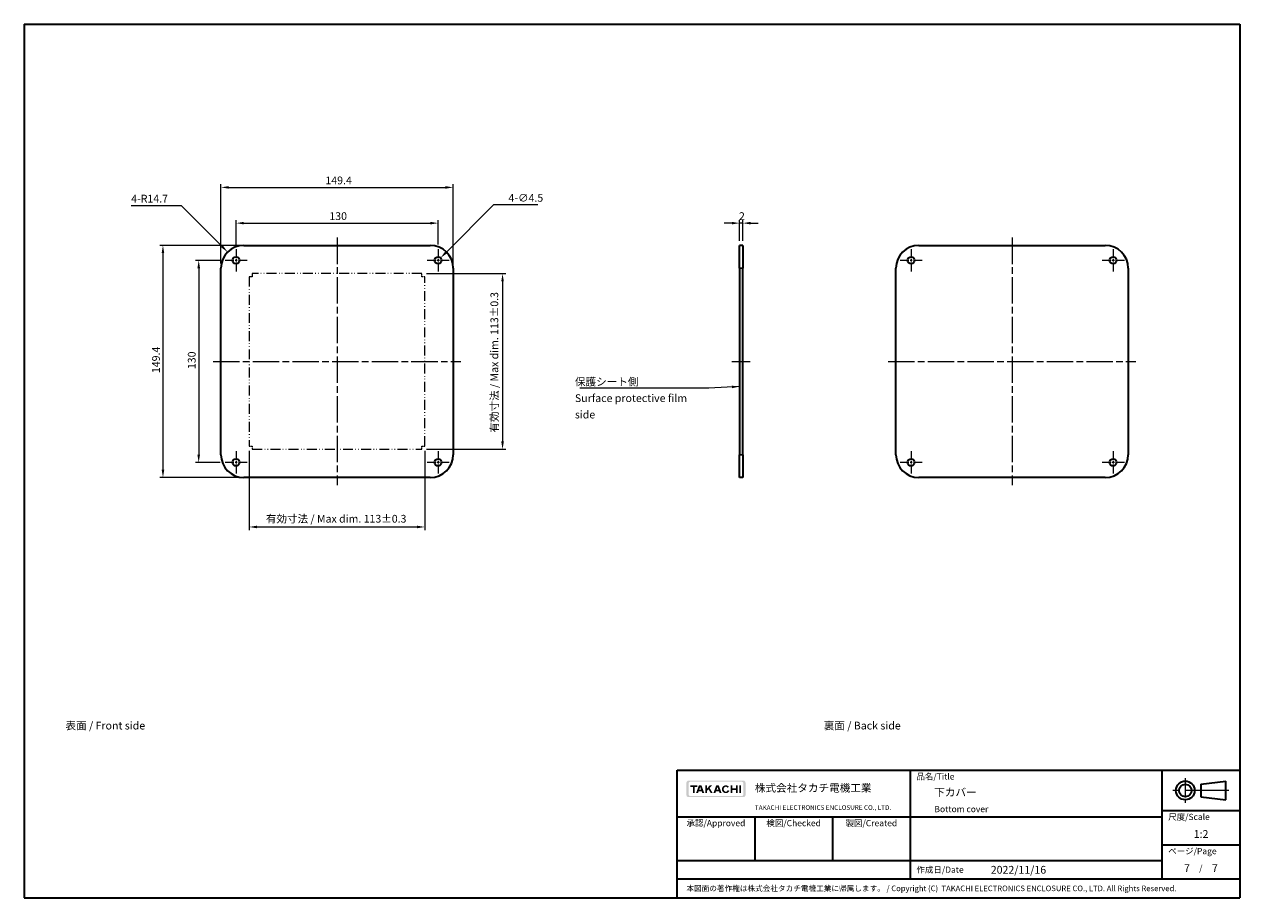
# Model space of a CAD drawing. Units: millimetres. Extents: x 43 to 6620, y 24 to 1008.
# Drawn here: x 5838 to 6620, y 24 to 586 of the extents above; entities that cross this region are included whole.
import ezdxf
from ezdxf.enums import TextEntityAlignment as Align

# ---------------------------------------------------------------- set-up
doc = ezdxf.new("R2010")
doc.units = ezdxf.units.MM
doc.header["$LTSCALE"] = 3
doc.linetypes.add('CHAIN', pattern=[0.35429999999999995, 0.2362, -0.0295, 0.0591, -0.0295])
doc.linetypes.add('DASH_DOUBLE_DOT', pattern=[0.43979999999999997, 0.24, -0.06, 0.0098, -0.06, 0.01, -0.06])
doc.layers.get('Defpoints').update_dxf_attribs({"lineweight": 25})
for name, color, linetype, lineweight in [('Border (ISO)', 7, 'Continuous', 35), ('Center Mark (ISO)', 131, 'Continuous', 18), ('Centerline (ISO)', 131, 'Continuous', 18), ('Dimension (ISO)', 7, 'Continuous', 18), ('Dimension (ISO) @ 1', 7, 'Continuous', 18), ('Hatch (ISO)', 1, 'Continuous', 18), ('Sketch Geometry (ISO)', 7, 'Continuous', 18), ('Symbol (ISO)', 7, 'Continuous', 18), ('Symbol (ISO) @ 1', 7, 'Continuous', 18), ('Title (ISO)', 7, 'Continuous', 35), ('Visible (ISO)', 7, 'Continuous', 35), ('Visible Narrow (ISO)', 7, 'Continuous', 25)]:
    doc.layers.add(name, color=color, linetype=linetype, lineweight=lineweight)
doc.styles.add('Note Text (TK)', font='txt')
doc.styles.add('文字スタイル40', font='txt')
doc.styles.add('文字スタイル67', font='arial.ttf')
doc.dimstyles.new('Default - Method 1b (TK)', dxfattribs={"dimscale": 3, "dimtxt": 2.5, "dimasz": 2.5, "dimexe": 1, "dimexo": 1.499999999999999, "dimgap": 1, "dimtad": 1, "dimrnd": 1e-08, "dimdsep": 46, "dimtxsty": 'Note Text (TK)', "dimcen": 0.09, "dimdle": 5, "dimclrd": 100, "dimclre": 100, "dimclrt": 7, "dimadec": 1, "dimazin": 1, "dimtfac": 1, "dimtmove": 0, "dimatfit": 3, "dimfxl": 1, "dimtolj": 1, "dimlwd": -1, "dimlwe": -1, "dimarcsym": 0})
doc.dimstyles.new('Default - Method 1b (TK)$7', dxfattribs={"dimscale": 3, "dimtxt": 2.5, "dimasz": 2.5, "dimexe": 1, "dimexo": 1.499999999999999, "dimgap": 1, "dimtad": 1, "dimrnd": 1e-08, "dimdsep": 46, "dimtxsty": 'Note Text (TK)', "dimcen": 0.09, "dimdle": 5, "dimclrd": 100, "dimclre": 100, "dimclrt": 7, "dimadec": 1, "dimazin": 1, "dimtfac": 1, "dimtmove": 0, "dimatfit": 3, "dimfxl": 1, "dimtolj": 1, "dimlwd": -1, "dimlwe": -1, "dimarcsym": 0})

# ---------------------------------------------------------------- blocks, each defined once
blk = doc.blocks.new('図面枠 tk図枠')
at = {"layer": 'Border (ISO)'}
for p, q in [((14.49999999999999, 289), (405.4999999999999, 289)), ((14.49999999999999, 289), (14.50000000000001, 8.000000000000007)), ((405.4999999999999, 289), (405.4999999999999, 8.000000000000007)), ((14.50000000000001, 8.000000000000007), (405.4999999999999, 8.000000000000007))]:
    blk.add_line(p, q, dxfattribs=at)
blk = doc.blocks.new('表題欄 tk表題欄')
at = {"layer": 'Hatch (ISO)'}
h = blk.add_hatch(color=256, dxfattribs=at)
edge = h.paths.add_edge_path(flags=0)
edge.add_arc((95.444849922821, 237.346881026017), 0.5958259999999996, 269.9999999999897, 360)
edge.add_line((96.040675922821, 237.3468810260171), (96.04067592282095, 240.7585970260168))
edge.add_arc((95.44484992282096, 240.7585970260169), 0.5958259999999996, 0, 90.0000000000068)
edge.add_line((95.44484992282091, 241.3544230260169), (79.00658192282103, 241.3544230260169))
edge.add_arc((79.00658192282103, 240.7585970260169), 0.5958259999999996, 90, 180)
edge.add_line((78.41075592282102, 240.7585970260168), (78.41075592282081, 237.3468810260171))
edge.add_arc((79.00658192282081, 237.3468810260168), 0.5958259999999996, 180, 270.0000000000205)
edge.add_line((79.00658192282103, 236.7510550260168), (95.44484992282091, 236.751055026017))
edge = h.paths.add_edge_path()
edge.add_line((77.70882392282107, 241.0034570260169), (77.70882392282107, 237.1020210260171))
edge.add_arc((78.41075592282097, 237.102021026017), 0.7019319999998935, 180, 270.000000000008)
edge.add_line((78.41075592282105, 236.4000890260172), (96.04067592282101, 236.4000890260172))
edge.add_arc((96.040675922821, 237.102021026017), 0.7019319999998921, 270, 360)
edge.add_line((96.7426079228209, 237.1020210260171), (96.74260792282098, 241.0034570260169))
edge.add_arc((96.04067592282107, 241.003457026017), 0.7019319999998921, 0, 90.00000000000873)
edge.add_line((96.04067592282095, 241.705389026017), (78.41075592282105, 241.7053890260169))
edge.add_arc((78.41075592282105, 241.0034570260169), 0.7019319999999984, 90.00000000000072, 180)
for points in [[(78.94128592282102, 240.1954190260171), (78.94128592282102, 239.7056990260171), (79.79013392282097, 239.7056990260171), (79.79013392282097, 237.7060090260171), (80.37779792282102, 237.7060090260171), (80.37779792282102, 239.7056990260171), (81.22664592282104, 239.7056990260171), (81.22664592282104, 240.1954190260171)], [(85.55355153134052, 237.7060090260171), (84.81294043548178, 238.9396854897348), (84.28739592282106, 238.3724785432585), (84.28739592282106, 237.7060090260171), (83.76502792282103, 237.7060090260171), (83.76502792282103, 240.1954190260171), (84.28739592282106, 240.1954190260171), (84.28739592282106, 239.1472136578642), (85.2586086041826, 240.1954190260171), (85.97643794456017, 240.1954190260171), (85.18872726044239, 239.3452627384302), (86.172817922821, 237.7060090260171)], [(91.96090243223207, 240.1954190260171), (91.96090243223207, 237.7060090260171), (92.4791894322321, 237.7060090260171), (92.4791894322321, 238.7058540260171), (93.63819343223211, 238.7058540260171), (93.63819343223211, 237.7060090260171), (94.15648043223207, 237.7060090260171), (94.15648043223207, 240.1954190260171), (93.63819343223211, 240.1954190260171), (93.63819343223211, 239.195574026017), (92.4791894322321, 239.195574026017), (92.4791894322321, 240.1954190260171)], [(94.71149643223212, 240.1954190260171), (94.71149643223212, 237.7060090260171), (95.2338644322322, 237.7060090260171), (95.2338644322322, 240.1954190260171)]]:
    blk.add_hatch(color=256, dxfattribs=at).paths.add_polyline_path(points)
h = blk.add_hatch(color=256, dxfattribs=at)
h.paths.add_polyline_path([(82.45967999495221, 238.7589070260171), (81.8218998506899, 238.7589070260171), (82.14078992282104, 239.627313026017)], flags=0)
h.paths.add_polyline_path([(82.64850318183746, 238.2447010260171), (81.63307666380464, 238.2447010260171), (81.43526189659153, 237.7060090260171), (80.81854592282102, 237.7060090260171), (81.73268992282102, 240.1954190260171), (82.54888992282102, 240.1954190260171), (83.46303392282098, 237.7060090260171), (82.84631794905052, 237.7060090260171)])
h = blk.add_hatch(color=256, dxfattribs=at)
h.paths.add_polyline_path([(87.39654585068993, 238.7589070260171), (88.03432599495216, 238.7589070260171), (87.71543592282107, 239.627313026017)], flags=0)
h.paths.add_polyline_path([(87.00990789659151, 237.7060090260171), (87.20772266380467, 238.2447010260171), (88.22314918183736, 238.2447010260171), (88.42096394905047, 237.7060090260171), (89.03767992282091, 237.7060090260171), (88.123535922821, 240.1954190260171), (87.30733592282104, 240.1954190260171), (86.39319192282105, 237.7060090260171)])
h = blk.add_hatch(color=256, dxfattribs=at)
edge = h.paths.add_edge_path()
edge.add_arc((90.39257192282079, 238.9507140260171), 1.273272000000011, 38.55054079078439, 336.5820184016556)
edge.add_line((91.56096443223191, 238.4446700260172), (91.04202846323602, 238.6694270587604))
edge.add_ellipse((90.392571922821, 238.9507140260171), major_axis=(0, -0.7998759999999119), ratio=0.8673469387756529, start_angle=128.5505407907963, end_angle=426.582018401653, ccw=False)
edge.add_line((90.96328818027123, 239.4055047731898), (91.38834540645578, 239.7442231660233))
at = {"layer": 'Title (ISO)'}
for p, q in [((74.70882392282105, 245.052739026017), (255.7088239228211, 245.052739026017)), ((74.70882392282105, 204.052739026017), (74.70882392282105, 245.052739026017)), ((149.7088239228211, 245.052739026017), (149.7088239228211, 210.052739026017)), ((230.7088239228211, 245.052739026017), (230.7088239228211, 210.052739026017)), ((255.7088239228211, 245.052739026017), (255.7088239228211, 204.052739026017)), ((243.2088239228211, 240.552739026017), (251.2088239228211, 241.552739026017)), ((243.2088239228211, 240.552739026017), (243.2088239228211, 236.552739026017)), ((251.2088239228211, 235.552739026017), (251.2088239228211, 241.552739026017)), ((243.2088239228211, 236.552739026017), (251.2088239228211, 235.552739026017)), ((230.7088239228211, 232.052739026017), (255.7088239228211, 232.052739026017)), ((74.70882392282105, 230.052739026017), (230.7088239228211, 230.0527390260171)), ((99.70882392282105, 230.052739026017), (99.70882392282108, 216.052739026017)), ((124.708823922821, 230.052739026017), (124.708823922821, 216.052739026017)), ((230.7088239228211, 221.052739026017), (255.7088239228211, 221.052739026017)), ((74.70882392282105, 216.052739026017), (230.7088239228211, 216.052739026017)), ((255.7088239228211, 210.052739026017), (74.70882392282105, 210.052739026017)), ((74.70882392282105, 204.052739026017), (255.7088239228211, 204.052739026017))]:
    blk.add_line(p, q, dxfattribs=at)
at = {"layer": 'Title (ISO)', "color": 4, "linetype": 'CHAIN', "lineweight": 18, "ltscale": 8.889559745788574}
blk.add_line((238.2088239228211, 242.5527390260171), (238.2088239228211, 234.552739026017), dxfattribs=at)
at = {"layer": 'Title (ISO)', "color": 4, "linetype": 'CHAIN', "lineweight": 18, "ltscale": 20.00163269042969}
blk.add_line((252.2088239228211, 238.552739026017), (234.2088239228211, 238.552739026017), dxfattribs=at)
at = {"layer": 'Title (ISO)'}
for radius in [3, 2]:
    blk.add_circle((238.2088239228211, 238.5527390260171), radius, dxfattribs=at)
at = {"layer": 'Title (ISO)', "color": 1, "char_height": 2.000000029802322, "line_spacing_factor": 1.5, "style": 'Note Text (TK)'}
for s, insert, attachment_point in [('\\fＭＳ Ｐゴシック|b0|i0;{\\H2.0000;品名/Title}', (151.708823922821, 243.052739026017), 4), ('\\fＭＳ Ｐゴシック|b0|i0;{\\H2.0000;尺度/Scale}', (232.7088239228211, 230.052739026017), 4), ('\\fＭＳ Ｐゴシック|b0|i0;{\\H2.0000;承認/Approved}', (87.20882392282105, 228.052739026017), 5), ('\\fＭＳ Ｐゴシック|b0|i0;{\\H2.0000;検図/Checked}', (112.208823922821, 228.0527390260171), 5), ('\\fＭＳ Ｐゴシック|b0|i0;{\\H2.0000;製図/Created}', (137.208823922821, 228.052739026017), 5), ('\\fＭＳ Ｐゴシック|b0|i0;{\\H2.0000;ページ/Page}', (232.7088239228211, 219.052739026017), 4), ('\\fＭＳ Ｐゴシック|b0|i0;{\\H2.0000;作成日/Date}', (151.708823922821, 213.052739026017), 4)]:
    blk.add_mtext(s, dxfattribs=dict(at, insert=insert, attachment_point=attachment_point))
at = {"layer": 'Title (ISO)', "color": 7, "line_spacing_factor": 1.5, "style": 'Note Text (TK)'}
for s, insert, char_height, attachment_point in [('株式会社タカチ電機工業', (99.74260792282095, 239.052739026017), 2.5, 4), ('\\fArial|b0|i0;{\\H1.4986;TAKACHI ELECTRONICS ENCLOSURE CO., LTD.}', (99.74260792282095, 233.052739026017), 1.49859994649887, 4), ('\\fＭＳ Ｐゴシック|b0|i0;{\\H2.0000;/}', (243.2088239228211, 213.5527390260171), 2.000000029802322, 5), ('\\fＭＳ Ｐゴシック|b0|i0;{\\H1.8000;本図面の著作権は株式会社タカチ電機工業に帰属します。 / Copyright (C)\xa0 TAKACHI ELECTRONICS ENCLOSURE CO., LTD. All Rights Reserved.}', (77.70882392282107, 207.052739026017), 1.800000071525573, 4)]:
    blk.add_mtext(s, dxfattribs=dict(at, insert=insert, char_height=char_height, attachment_point=attachment_point))
at = {"layer": 'Title (ISO)', "color": 7}
for tag, p, height, style in [('<品名>_001', (157.4957557410028, 236.6535912987443), 2.5, 'Note Text (TK)'), ('<Title>_001', (157.4878143697324, 231.5520568828656), 2.000000029802322, '文字スタイル67'), ('<型番>_001', (157.6576875571527, 219.9930798731327), 3.000000119209289, '文字スタイル40'), ('<総ページ数>_001', (246.7926307410029, 212.302739026017), 2.5, 'Note Text (TK)'), ('作成日_001', (175.617914831912, 211.7814322078352), 2.5, 'Note Text (TK)'), ('<ページ_No.>_001', (237.9488807410029, 212.302739026017), 2.5, 'Note Text (TK)')]:
    blk.add_attdef(tag, p, '', height=height, dxfattribs=dict(at, style=style))
at = {"layer": 'Title (ISO)', "color": 7, "style": 'Note Text (TK)'}
for tag, p in [('<尺度>', (243.2088239228211, 224.552739026017)), ('<部品サイズ>', (112.208823922821, 213.052739026017))]:
    blk.add_attdef(tag, text='', height=2.5, dxfattribs=at).set_placement(p, align=Align.MIDDLE_CENTER)
blk = doc.blocks.new('*D169')
at = {"layer": 'Defpoints', "color": 0}
for p in [(6104.382161995183, 458.0558666055913), (5974.382161995183, 441.3058666055913), (6104.382161995183, 441.3058666055917)]:
    blk.add_point(p, dxfattribs=at)
at = {"layer": 'Dimension (ISO)', "color": 100}
for p, q in [((5974.382161995183, 444.3058666055913), (5974.382161995183, 460.0558666055913)), ((5979.382161995183, 458.0558666055913), (6099.382161995183, 458.0558666055913)), ((6104.382161995183, 444.3058666055917), (6104.382161995183, 460.0558666055913))]:
    blk.add_line(p, q, dxfattribs=at)
for points in [[(5979.382161995183, 458.8891999389246), (5979.382161995183, 457.2225332722579), (5974.382161995183, 458.0558666055913)], [(6099.382161995183, 458.8891999389246), (6099.382161995183, 457.2225332722579), (6104.382161995183, 458.0558666055913)]]:
    blk.add_solid(points, dxfattribs=at)
at = {"layer": 'Dimension (ISO)', "color": 7, "insert": (6034.438980177001, 462.5558666055913), "char_height": 5, "attachment_point": 4, "style": 'Note Text (TK)'}
blk.add_mtext('\\A1;130', dxfattribs=at)
blk = doc.blocks.new('*D170')
at = {"layer": 'Defpoints', "color": 0}
for p in [(6114.082161995183, 481.0558666055917), (5964.682161995184, 429.0558666055913), (6114.082161995183, 429.0558666055913)]:
    blk.add_point(p, dxfattribs=at)
at = {"layer": 'Dimension (ISO)', "color": 100}
for p, q in [((5964.682161995184, 432.0558666055912), (5964.682161995184, 483.0558666055917)), ((5969.682161995184, 481.0558666055917), (6109.082161995183, 481.0558666055917)), ((6114.082161995183, 432.0558666055912), (6114.082161995183, 483.0558666055917))]:
    blk.add_line(p, q, dxfattribs=at)
for points in [[(5969.682161995184, 481.889199938925), (5969.682161995184, 480.2225332722584), (5964.682161995184, 481.0558666055917)], [(6109.082161995183, 481.889199938925), (6109.082161995183, 480.2225332722584), (6114.082161995183, 481.0558666055917)]]:
    blk.add_solid(points, dxfattribs=at)
at = {"layer": 'Dimension (ISO)', "color": 7, "insert": (6031.867957449728, 485.5558666055917), "char_height": 5, "attachment_point": 4, "style": 'Note Text (TK)'}
blk.add_mtext('\\A1;149.4', dxfattribs=at)
blk = doc.blocks.new('*D171')
at = {"layer": 'Defpoints', "color": 0}
for p in [(5968.987692311738, 439.4503362890327), (5979.382161995183, 429.0558666055922)]:
    blk.add_point(p, dxfattribs=at)
at = {"layer": 'Dimension (ISO)', "color": 100}
for p, q in [((5906.962139042272, 469.3345494843834), (5939.10347911638, 469.3345494843834)), ((5939.10347911638, 469.3345494843834), (5965.452158405806, 442.9858701949651))]:
    blk.add_line(p, q, dxfattribs=at)
blk.add_solid([(5966.041414056793, 443.5751258459536), (5964.862902754817, 442.3966145439762), (5968.987692311738, 439.4503362890327)], dxfattribs=at)
at = {"layer": 'Dimension (ISO)', "color": 7, "insert": (5906.962139042272, 473.8245494843829), "char_height": 5, "attachment_point": 4, "style": 'Note Text (TK)'}
blk.add_mtext('\\A1;\\fＭＳ Ｐゴシック|b0|i0;{\\H4.9800;4-R14.7}', dxfattribs=at)
blk = doc.blocks.new('*D172')
at = {"layer": 'Defpoints', "color": 0}
for p in [(5967.132161995185, 434.0558666055915), (5950.382161995184, 304.0558666055914), (5967.132161995185, 304.0558666055914)]:
    blk.add_point(p, dxfattribs=at)
at = {"layer": 'Dimension (ISO)', "color": 100}
for p, q in [((5964.132161995185, 434.0558666055915), (5948.382161995183, 434.0558666055915)), ((5950.382161995184, 429.0558666055915), (5950.382161995184, 309.0558666055914)), ((5964.132161995185, 304.0558666055914), (5948.382161995183, 304.0558666055914))]:
    blk.add_line(p, q, dxfattribs=at)
for points in [[(5949.548828661851, 429.0558666055915), (5951.215495328518, 429.0558666055915), (5950.382161995184, 434.0558666055915)], [(5949.548828661851, 309.0558666055914), (5951.215495328518, 309.0558666055914), (5950.382161995184, 304.0558666055914)]]:
    blk.add_solid(points, dxfattribs=at)
at = {"layer": 'Dimension (ISO)', "color": 7, "insert": (5945.882161995183, 364.1126847874095), "char_height": 5, "attachment_point": 4, "rotation": 90, "style": 'Note Text (TK)'}
blk.add_mtext('\\A1;130', dxfattribs=at)
blk = doc.blocks.new('*D173')
at = {"layer": 'Defpoints', "color": 0}
for p in [(5979.382161995185, 443.7558666055918), (5927.382161995184, 294.3558666055916), (5979.382161995185, 294.3558666055916)]:
    blk.add_point(p, dxfattribs=at)
at = {"layer": 'Dimension (ISO)', "color": 100}
for p, q in [((5976.382161995185, 443.7558666055918), (5925.382161995184, 443.7558666055918)), ((5927.382161995184, 438.7558666055918), (5927.382161995184, 299.3558666055916)), ((5976.382161995185, 294.3558666055916), (5925.382161995184, 294.3558666055916))]:
    blk.add_line(p, q, dxfattribs=at)
for points in [[(5926.548828661851, 438.7558666055918), (5928.215495328517, 438.7558666055918), (5927.382161995184, 443.7558666055918)], [(5926.548828661851, 299.3558666055916), (5928.215495328517, 299.3558666055916), (5927.382161995184, 294.3558666055916)]]:
    blk.add_solid(points, dxfattribs=at)
at = {"layer": 'Dimension (ISO)', "color": 7, "insert": (5922.882161995183, 361.5416620601367), "char_height": 5, "attachment_point": 4, "rotation": 90, "style": 'Note Text (TK)'}
blk.add_mtext('\\A1;149.4', dxfattribs=at)
blk = doc.blocks.new('*D174')
at = {"layer": 'Defpoints', "color": 0}
for p in [(5982.882161995183, 314.5558666055917), (6095.882161995183, 314.5558666055917), (6095.882161995183, 262.5558666055917)]:
    blk.add_point(p, dxfattribs=at)
at = {"layer": 'Dimension (ISO)', "color": 100}
for p, q in [((5982.882161995183, 311.5558666055918), (5982.882161995183, 260.5558666055917)), ((6095.882161995183, 311.5558666055918), (6095.882161995183, 260.5558666055917)), ((5987.882161995184, 262.5558666055917), (6090.882161995183, 262.5558666055917))]:
    blk.add_line(p, q, dxfattribs=at)
for points in [[(5987.882161995184, 263.3891999389251), (5987.882161995184, 261.7225332722584), (5982.882161995183, 262.5558666055917)], [(6090.882161995183, 263.3891999389251), (6090.882161995183, 261.7225332722584), (6095.882161995183, 262.5558666055917)]]:
    blk.add_solid(points, dxfattribs=at)
at = {"layer": 'Dimension (ISO)', "color": 7, "insert": (5993.600116540638, 267.8381393328645), "char_height": 5, "attachment_point": 4, "style": 'Note Text (TK)'}
blk.add_mtext('\\A1;\\fＭＳ Ｐゴシック|b0|i0;{\\H4.9800;有効寸法 / Max dim. 113±0.3}', dxfattribs=at)
blk = doc.blocks.new('*D175')
at = {"layer": 'Defpoints', "color": 0}
for p in [(6093.882161995185, 425.5558666055915), (6093.882161995185, 312.5558666055919), (6145.882161995185, 312.5558666055919)]:
    blk.add_point(p, dxfattribs=at)
at = {"layer": 'Dimension (ISO)', "color": 100}
for p, q in [((6096.882161995186, 425.5558666055915), (6147.882161995185, 425.5558666055915)), ((6145.882161995185, 420.5558666055915), (6145.882161995185, 317.5558666055918)), ((6096.882161995186, 312.5558666055919), (6147.882161995185, 312.5558666055919))]:
    blk.add_line(p, q, dxfattribs=at)
for points in [[(6145.048828661852, 420.5558666055915), (6146.715495328518, 420.5558666055915), (6145.882161995185, 425.5558666055915)], [(6145.048828661852, 317.5558666055918), (6146.715495328518, 317.5558666055918), (6145.882161995185, 312.5558666055919)]]:
    blk.add_solid(points, dxfattribs=at)
at = {"layer": 'Dimension (ISO)', "color": 7, "insert": (6140.59988926791, 323.2738211510458), "char_height": 5, "attachment_point": 4, "rotation": 90, "style": 'Note Text (TK)'}
blk.add_mtext('\\A1;\\fＭＳ Ｐゴシック|b0|i0;{\\H4.9800;有効寸法 / Max dim. 113±0.3}', dxfattribs=at)
blk = doc.blocks.new('*D176')
at = {"layer": 'Defpoints', "color": 0}
for p in [(6102.791171737512, 432.4648763479217), (6105.973152252853, 435.6468568632599)]:
    blk.add_point(p, dxfattribs=at)
at = {"layer": 'Dimension (ISO)', "color": 100}
for p, q in [((6140.149100677842, 469.8228052882341), (6109.508686158786, 439.1823907691919)), ((6168.660362150755, 469.8228052882345), (6140.149100677842, 469.8228052882341)), ((6104.202161995183, 434.0558666055908), (6104.562161995183, 434.0558666055904)), ((6104.382161995183, 433.8758666055905), (6104.382161995183, 434.2358666055907))]:
    blk.add_line(p, q, dxfattribs=at)
blk.add_solid([(6108.919430507797, 439.7716464201812), (6110.097941809775, 438.593135118203), (6105.973152252853, 435.6468568632599)], dxfattribs=at)
at = {"layer": 'Dimension (ISO)', "color": 7, "insert": (6149.7024076053, 474.3128052882341), "char_height": 5, "attachment_point": 4, "style": 'Note Text (TK)'}
blk.add_mtext('\\A1;\\fＭＳ Ｐゴシック|b0|i0;{\\H4.9800;4-∅4.5}', dxfattribs=at)
blk = doc.blocks.new('*D177')
at = {"layer": 'Defpoints', "color": 0}
for p in [(6298.428031502164, 458.0558666055913), (6298.428031502164, 443.7558666055915), (6300.428031502164, 443.7558666055915)]:
    blk.add_point(p, dxfattribs=at)
at = {"layer": 'Dimension (ISO)', "color": 100}
for p, q in [((6293.428031502164, 458.0558666055913), (6288.428031502164, 458.0558666055913)), ((6298.428031502164, 446.7558666055915), (6298.428031502164, 460.0558666055913)), ((6300.428031502164, 458.0558666055913), (6298.428031502164, 458.0558666055913)), ((6300.428031502164, 446.7558666055915), (6300.428031502164, 460.0558666055913)), ((6305.428031502164, 458.0558666055913), (6310.428031502165, 458.0558666055913))]:
    blk.add_line(p, q, dxfattribs=at)
for points in [[(6293.428031502164, 458.8891999389246), (6293.428031502164, 457.2225332722579), (6298.428031502164, 458.0558666055913)], [(6305.428031502164, 458.8891999389246), (6305.428031502164, 457.2225332722579), (6300.428031502164, 458.0558666055913)]]:
    blk.add_solid(points, dxfattribs=at)
at = {"layer": 'Dimension (ISO)', "color": 7, "insert": (6297.979167865801, 462.5558666055913), "char_height": 5, "attachment_point": 4, "style": 'Note Text (TK)'}
blk.add_mtext('\\A1;2', dxfattribs=at)

msp = doc.modelspace()

# ---------------------------------------------------------------- linework, layer by layer
at = {"layer": 'Center Mark (ISO)', "linetype": 'CHAIN', "ltscale": 8.056153297424316}
for p, q in [((5974.382161995183, 441.3058666055913), (5974.382161995183, 426.8058666055913)), ((6104.382161995183, 441.3058666055917), (6104.382161995183, 426.8058666055913)), ((6408.700761749097, 441.3058666055917), (6408.700761749097, 426.8058666055913)), ((6538.700761749097, 441.3058666055913), (6538.700761749097, 426.8058666055913)), ((5981.632161995183, 434.0558666055913), (5967.132161995183, 434.0558666055913)), ((6111.632161995183, 434.0558666055913), (6097.132161995183, 434.0558666055913)), ((6415.950761749098, 434.0558666055913), (6401.450761749098, 434.0558666055913)), ((6545.950761749097, 434.0558666055913), (6531.450761749097, 434.0558666055913)), ((5974.382161995183, 311.3058666055918), (5974.382161995183, 296.8058666055913)), ((6104.382161995183, 311.3058666055918), (6104.382161995183, 296.8058666055918)), ((6408.700761749097, 311.3058666055918), (6408.700761749097, 296.8058666055918)), ((6538.700761749097, 311.3058666055918), (6538.700761749097, 296.8058666055913)), ((5981.632161995183, 304.0558666055913), (5967.132161995183, 304.0558666055913)), ((6111.632161995183, 304.0558666055917), (6097.132161995183, 304.0558666055917)), ((6415.950761749098, 304.0558666055917), (6401.450761749098, 304.0558666055917)), ((6545.950761749097, 304.0558666055913), (6531.450761749097, 304.0558666055913))]:
    msp.add_line(p, q, dxfattribs=at)
at = {"layer": 'Centerline (ISO)', "linetype": 'CHAIN', "ltscale": 23.99096870422363}
for p, q in [((6039.382161995184, 448.7558666055916), (6039.382161995184, 289.3558666055915)), ((6473.700761749097, 448.7558666055916), (6473.700761749097, 289.3558666055915)), ((5959.682161995183, 369.0558666055913), (6119.082161995184, 369.0558666055917)), ((6394.000761749097, 369.0558666055917), (6553.400761749097, 369.0558666055913))]:
    msp.add_line(p, q, dxfattribs=at)
at = {"layer": 'Centerline (ISO)', "linetype": 'CHAIN', "ltscale": 6.667144298553466}
msp.add_line((6293.428031502168, 369.0558666055917), (6305.428031502168, 369.0558666055917), dxfattribs=at)
at = {"layer": 'Sketch Geometry (ISO)', "color": 4, "linetype": 'DASH_DOUBLE_DOT', "lineweight": 18, "ltscale": 0.8950814008712769}
for p, q in [((5984.882161995184, 423.5558666055912), (5982.882161995183, 423.5558666055912)), ((5984.882161995184, 425.5558666055913), (5984.882161995184, 423.5558666055912)), ((6093.882161995183, 423.5558666055912), (6093.882161995183, 425.5558666055913)), ((6095.882161995183, 423.5558666055912), (6093.882161995183, 423.5558666055912)), ((5982.882161995183, 314.5558666055917), (5984.882161995184, 314.5558666055917)), ((5984.882161995184, 314.5558666055917), (5984.882161995184, 312.5558666055917)), ((6093.882161995183, 312.5558666055917), (6093.882161995183, 314.5558666055917)), ((6093.882161995183, 314.5558666055917), (6095.882161995183, 314.5558666055917))]:
    msp.add_line(p, q, dxfattribs=at)
at = {"layer": 'Sketch Geometry (ISO)', "color": 4, "linetype": 'DASH_DOUBLE_DOT', "lineweight": 18, "ltscale": 8.851426124572752}
for p, q in [((5982.882161995183, 423.5558666055912), (5982.882161995183, 314.5558666055917)), ((6093.882161995183, 425.5558666055913), (5984.882161995184, 425.5558666055913)), ((6095.882161995183, 314.5558666055917), (6095.882161995183, 423.5558666055912)), ((5984.882161995184, 312.5558666055917), (6093.882161995183, 312.5558666055917))]:
    msp.add_line(p, q, dxfattribs=at)
at = {"layer": 'Visible (ISO)'}
for p, q in [((5979.382161995183, 443.7558666055915), (6099.382161995183, 443.7558666055915)), ((6300.428031502164, 443.7558666055915), (6298.428031502164, 443.7558666055915)), ((6298.428031502168, 429.0558666055913), (6298.428031502164, 443.7558666055915)), ((6300.428031502164, 443.7558666055915), (6300.428031502168, 429.0558666055913)), ((6413.700761749097, 443.7558666055915), (6533.700761749097, 443.7558666055915)), ((5964.682161995184, 309.0558666055913), (5964.682161995184, 429.0558666055913)), ((6114.082161995183, 429.0558666055913), (6114.082161995183, 309.0558666055918)), ((6298.428031502168, 429.0558666055913), (6298.428031502168, 309.0558666055918)), ((6300.428031502168, 309.0558666055918), (6300.428031502168, 429.0558666055913)), ((6399.000761749097, 309.0558666055918), (6399.000761749097, 429.0558666055913)), ((6548.400761749097, 429.0558666055913), (6548.400761749097, 309.0558666055913)), ((6298.428031502164, 294.3558666055915), (6298.428031502168, 309.0558666055918)), ((6300.428031502168, 309.0558666055918), (6300.428031502164, 294.3558666055915)), ((6099.382161995183, 294.3558666055915), (5979.382161995183, 294.3558666055915)), ((6300.428031502164, 294.3558666055915), (6298.428031502164, 294.3558666055915)), ((6533.700761749097, 294.3558666055915), (6413.700761749097, 294.3558666055915))]:
    msp.add_line(p, q, dxfattribs=at)
for centre in [(5974.382161995183, 434.0558666055913), (6104.382161995183, 434.0558666055913), (6408.700761749097, 434.0558666055913), (6538.700761749097, 434.0558666055913), (5974.382161995183, 304.0558666055913), (6104.382161995183, 304.0558666055917), (6408.700761749097, 304.0558666055917), (6538.700761749097, 304.0558666055913)]:
    msp.add_circle(centre, 2.249999999999998, dxfattribs=at)
for centre, radius, start, end in [((5979.382161995183, 429.0558666055913), 14.69999999999998, 90, 180), ((6099.382161995183, 429.0558666055913), 14.69999999999993, 0, 90), ((6413.700761749097, 429.0558666055913), 14.69999999999993, 90, 180), ((6533.700761749097, 429.0558666055913), 14.69999999999998, 0, 90), ((5979.382161995183, 309.0558666055913), 14.69999999999997, 180, 270), ((6099.382161995183, 309.0558666055918), 14.69999999999999, 270, 0), ((6413.700761749097, 309.0558666055918), 14.69999999999999, 180, 270), ((6533.700761749097, 309.0558666055913), 14.69999999999997, 270, 0)]:
    msp.add_arc(centre, radius, start, end, dxfattribs=at)
at = {"layer": 'Visible Narrow (ISO)'}
for p, q in [((6300.428031502168, 429.0558666055913), (6298.428031502168, 429.0558666055913)), ((6300.428031502168, 309.0558666055918), (6298.428031502168, 309.0558666055918))]:
    msp.add_line(p, q, dxfattribs=at)

# ---------------------------------------------------------------- block references
at = {"xscale": 2, "yscale": 2, "zscale": 2}
msp.add_blockref('図面枠 tk図枠', (5809.166666666668, 8.000000000000021), dxfattribs=at)
ref = msp.add_blockref('表題欄 tk表題欄', (6108.749018821026, -384.105478052034), dxfattribs=dict(xscale=2, yscale=2, zscale=2))
ref.add_attrib('<品名>_001', '下カバー', (6423.626893939395, 89.34375000000001), dxfattribs={"layer": 'Title (ISO)', "color": 7, "height": 5, "style": 'Note Text (TK)'})
ref.add_attrib('<尺度>_001', '1:2', (6590.592803030304, 62.50000000000003), dxfattribs={"layer": 'Title (ISO)', "color": 7, "height": 5, "style": 'Note Text (TK)'})
ref.add_attrib('作成日_001', '2022/11/16', (6459.999053030305, 39.45738636363639), dxfattribs={"layer": 'Title (ISO)', "color": 7, "height": 5, "style": 'Note Text (TK)'})
ref.add_attrib('<Title>_001', 'Bottom cover', (6423.757389716503, 79.03274212621083), dxfattribs={"layer": 'Title (ISO)', "color": 7, "height": 4.000000059604644, "style": '文字スタイル67'})
ref.add_attrib('<ページ_No.>_001', '7', (6584.334280303031, 40.50000000000002), dxfattribs={"layer": 'Title (ISO)', "color": 7, "height": 5, "style": 'Note Text (TK)'})
ref.add_attrib('<総ページ数>_001', '7', (6602.334280303032, 40.50000000000002), dxfattribs={"layer": 'Title (ISO)', "color": 7, "height": 5, "style": 'Note Text (TK)'})

# ---------------------------------------------------------------- texts
at = {"layer": 'Symbol (ISO)', "color": 7, "char_height": 5, "style": 'Note Text (TK)'}
for s, insert, width, attachment_point, line_spacing_factor in [('\\fＭＳ Ｐゴシック|b0|i0;保護シート側\\P\\fＭＳ Ｐゴシック|b0|i0;Surface protective film side', (6192.424601103464, 358.4874939847687), 86.1988353729248, 1, 1.265217423439025), ('\\fＭＳ Ｐゴシック|b0|i0;裏面 / Back side', (6352.507577164737, 134.7367263339293), 53.56725215911865, 4, 1.5)]:
    msp.add_mtext(s, dxfattribs=dict(at, insert=insert, width=width, attachment_point=attachment_point, line_spacing_factor=line_spacing_factor))
at = {"layer": 'Symbol (ISO)', "color": 7, "insert": (5864.652415958214, 134.7367263339293), "char_height": 5, "attachment_point": 4, "line_spacing_factor": 1.5, "style": 'Note Text (TK)'}
msp.add_mtext('\\fＭＳ Ｐゴシック|b0|i0;表面 / Front side', dxfattribs=at)

# ---------------------------------------------------------------- dimensions: what is measured, and where the dimension line sits
at = {"layer": 'Dimension (ISO) @ 1', "color": 100}
dim = msp.add_linear_dim(base=(6114.082161995183, 481.0558666055917), p1=(5964.682161995184, 429.0558666055913), p2=(6114.082161995183, 429.0558666055913), dimstyle='Default - Method 1b (TK)', override={"dimscale": 1, "dimtxt": 5, "dimasz": 5, "dimexe": 2, "dimexo": 2.999999999999999, "dimgap": 2, "dimdec": 2, "dimcen": 0.18, "dimtol": 0, "dimlim": 0, "dimtp": 0, "dimtm": 0, "dimtdec": 2, "dimtix": 0, "dimtofl": 0, "dimtmove": 0, "dimatfit": 1}, dxfattribs=at)
dim.commit()
dim.dimension.update_dxf_attribs({"geometry": '*D170', "text_midpoint": (6039.382161995184, 481.0558666055917), "dimtype": 128})
dim = msp.add_radius_dim(center=(5979.382161995183, 429.0558666055922), mpoint=(5968.987692311738, 439.4503362890327), text='\\fＭＳ Ｐゴシック|b0|i0;{\\H4.9800;4-<>}', dimstyle='Default - Method 1b (TK)', override={"dimscale": 1, "dimtxt": 5, "dimasz": 5, "dimexe": 2, "dimexo": 2.999999999999999, "dimgap": 2, "dimtih": 1, "dimtoh": 1, "dimdec": 2, "dimlfac": 1, "dimcen": 0, "dimtol": 0, "dimlim": 0, "dimtp": 0, "dimtm": 0, "dimtdec": 2, "dimtix": 0, "dimtofl": 0, "dimtmove": 0, "dimatfit": 3}, dxfattribs=at)
dim.commit()
dim.dimension.update_dxf_attribs({"geometry": '*D171', "text_midpoint": (5918.662309496818, 469.3345494843829), "dimtype": 132})
dim = msp.add_diameter_dim_2p(p1=(6102.791171737512, 432.4648763479217), p2=(6105.973152252853, 435.6468568632599), text='\\fＭＳ Ｐゴシック|b0|i0;{\\H4.9800;4-<>}', dimstyle='Default - Method 1b (TK)', override={"dimscale": 1, "dimtxt": 5, "dimasz": 5, "dimexe": 2, "dimexo": 2.999999999999999, "dimgap": 2, "dimtih": 1, "dimtoh": 1, "dimdec": 2, "dimlfac": 1.000000000000025, "dimcen": 0.18, "dimtol": 0, "dimlim": 0, "dimtp": 0, "dimtm": 0, "dimtdec": 2, "dimtix": 0, "dimtofl": 0, "dimtmove": 0, "dimatfit": 3}, dxfattribs=at)
dim.commit()
dim.dimension.update_dxf_attribs({"geometry": '*D176', "text_midpoint": (6159.181384878028, 469.8228052882341), "dimtype": 131})
for base, p1, p2, angle, override, picture, middle in [((6104.382161995183, 458.0558666055913), (5974.382161995183, 441.3058666055913), (6104.382161995183, 441.3058666055917), 180, {"dimscale": 1, "dimtxt": 5, "dimasz": 5, "dimexe": 2, "dimexo": 2.999999999999999, "dimgap": 2, "dimdec": 2, "dimcen": 0.18, "dimtol": 0, "dimlim": 0, "dimtp": 0, "dimtm": 0, "dimtdec": 2, "dimtix": 0, "dimtofl": 0, "dimtmove": 0, "dimatfit": 1}, '*D169', (6039.382161995184, 458.0558666055913)), ((6298.428031502164, 458.0558666055913), (6300.428031502164, 443.7558666055915), (6298.428031502164, 443.7558666055915), 180, {"dimscale": 1, "dimtxt": 5, "dimasz": 5, "dimexe": 2, "dimexo": 2.999999999999999, "dimgap": 2, "dimdec": 2, "dimcen": 0.18, "dimtol": 0, "dimlim": 0, "dimtp": 0, "dimtm": 0, "dimtdec": 2, "dimtix": 0, "dimtofl": 1, "dimtmove": 0, "dimatfit": 1}, '*D177', (6299.428031502164, 458.0558666055913)), ((5927.382161995184, 294.3558666055916), (5979.382161995183, 443.7558666055915), (5979.382161995183, 294.3558666055915), 270, {"dimscale": 1, "dimtxt": 5, "dimasz": 5, "dimexe": 2, "dimexo": 2.999999999999999, "dimgap": 2, "dimdec": 2, "dimcen": 0.18, "dimtol": 0, "dimlim": 0, "dimtp": 0, "dimtm": 0, "dimtdec": 2, "dimtix": 0, "dimtofl": 0, "dimtmove": 0, "dimatfit": 1}, '*D173', (5927.382161995183, 369.0558666055913)), ((5950.382161995184, 304.0558666055914), (5967.132161995183, 434.0558666055913), (5967.132161995183, 304.0558666055913), 90, {"dimscale": 1, "dimtxt": 5, "dimasz": 5, "dimexe": 2, "dimexo": 2.999999999999999, "dimgap": 2, "dimdec": 2, "dimcen": 0.18, "dimtol": 0, "dimlim": 0, "dimtp": 0, "dimtm": 0, "dimtdec": 2, "dimtix": 0, "dimtofl": 0, "dimtmove": 0, "dimatfit": 1}, '*D172', (5950.382161995183, 369.0558666055913))]:
    dim = msp.add_linear_dim(base=base, p1=p1, p2=p2, angle=angle, dimstyle='Default - Method 1b (TK)', override=override, dxfattribs=at)
    dim.commit()
    dim.dimension.update_dxf_attribs({"geometry": picture, "text_midpoint": middle, "dimtype": 128})
for base, p1, p2, angle, picture, middle in [((6145.882161995185, 312.5558666055919), (6093.882161995183, 425.5558666055913), (6093.882161995183, 312.5558666055917), 90, '*D175', (6145.882161995183, 369.0558666055913)), ((6095.882161995183, 262.5558666055917), (5982.882161995183, 314.5558666055917), (6095.882161995183, 314.5558666055917), 180, '*D174', (6039.382161995184, 262.5558666055917))]:
    dim = msp.add_linear_dim(base=base, p1=p1, p2=p2, angle=angle, text='\\fＭＳ Ｐゴシック|b0|i0;{\\H4.9800;有効寸法 / Max dim. <>}', dimstyle='Default - Method 1b (TK)', override={"dimscale": 1, "dimtxt": 5, "dimasz": 5, "dimexe": 2, "dimexo": 2.999999999999999, "dimgap": 2, "dimdec": 2, "dimcen": 0.18, "dimtol": 1, "dimlim": 0, "dimtp": 0.3, "dimtm": 0.3, "dimtdec": 2, "dimtix": 0, "dimtofl": 0, "dimtmove": 0, "dimatfit": 1}, dxfattribs=at)
    dim.commit()
    dim.dimension.update_dxf_attribs({"geometry": picture, "text_midpoint": middle, "dimtype": 128})

# ---------------------------------------------------------------- leaders
at = {"layer": 'Symbol (ISO) @ 1', "color": 100, "annotation_type": 0, "has_hookline": 1, "hookline_direction": 1, "text_width": 82.98295454545456}
msp.add_leader([(6298.428031502168, 352.9319383629859), (6278.623436476388, 351.7740401904753)], dimstyle='Default - Method 1b (TK)$7', override={"dimscale": 1, "dimtxt": 5, "dimasz": 5, "dimgap": 0, "dimtad": 1}, dxfattribs=at)

doc.saveas('drawing.dxf')
